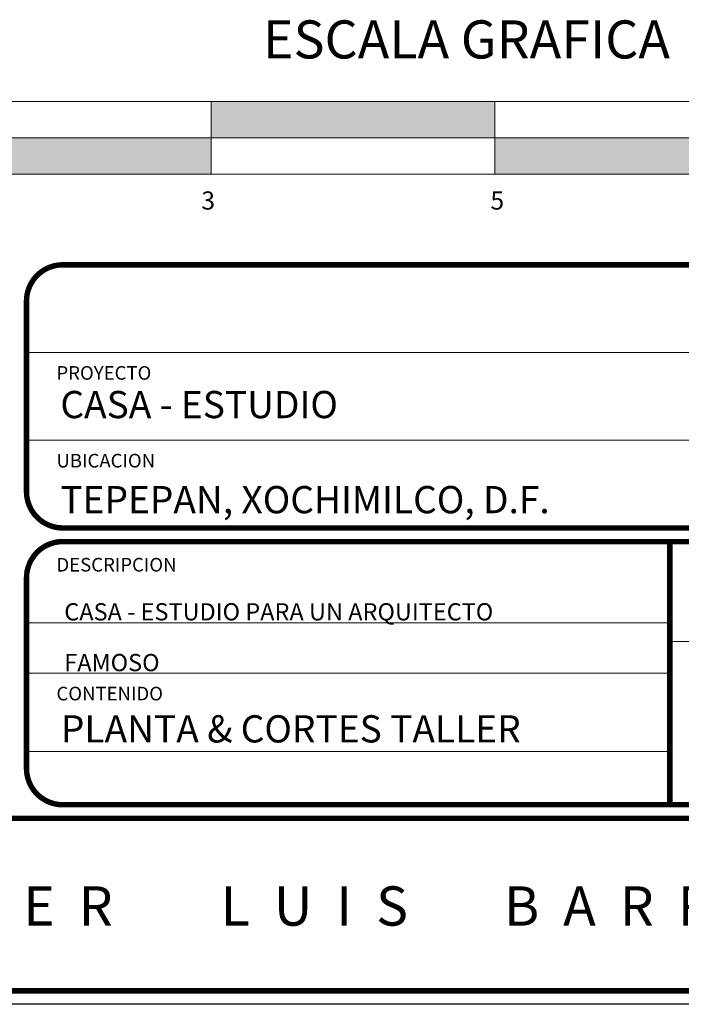
# Model space of a CAD drawing. Units: millimetres. Extents: x 1828 to 2756, y 137 to 419.
# Drawn here: x 1973 to 1978, y 313 to 320 of the extents above; entities that cross this region are included whole.
import ezdxf
from ezdxf.enums import TextEntityAlignment as Align

# ---------------------------------------------------------------- set-up
doc = ezdxf.new("R2010")
doc.units = ezdxf.units.MM
doc.layers.add('cristal', color=7, linetype='Continuous', lineweight=20)
doc.layers.add('delgado', color=7, linetype='Continuous', lineweight=15)
doc.styles.add('ARIAL', font='arialbd.ttf', dxfattribs={"width": 1.5})
doc.styles.add('ARIALBOLD', font='arialbd.ttf', dxfattribs={"height": 0.3})
doc.styles.add('ROMANS', font='ROMANS')
doc.styles.add('TIMESNEWR', font='times.ttf', dxfattribs={"height": 0.3})

msp = doc.modelspace()

# ---------------------------------------------------------------- hatches: boundary and pattern name
at = {"layer": 'delgado'}
h = msp.add_hatch(color=256, dxfattribs=at)
h.paths.add_polyline_path([(1981.2806, 319.5718), (1976.2806, 319.5718), (1976.2806, 319.3158), (1981.2806, 319.3158)])
h.paths.add_polyline_path([(1976.2806, 319.8278), (1974.2806, 319.8278), (1974.2806, 319.5718), (1976.2806, 319.5718)])
h.paths.add_polyline_path([(1974.2806, 319.5718), (1972.2806, 319.5718), (1972.2806, 319.3158), (1974.2806, 319.3158)])
h.paths.add_polyline_path([(1972.2806, 319.8278), (1971.2806, 319.8278), (1971.2806, 319.5718), (1972.2806, 319.5718)])

# ---------------------------------------------------------------- linework, layer by layer
msp.add_line((1981.9262, 313.4606), (1970.3215, 313.4606))
at = {"layer": 'cristal'}
for p, q in [((1971.2806, 319.8278), (1981.2806, 319.8278)), ((1974.2806, 319.8278), (1974.2806, 319.3158)), ((1976.2806, 319.8278), (1976.2806, 319.3158)), ((1971.2806, 319.5718), (1981.2806, 319.5718)), ((1971.2806, 319.3158), (1981.2806, 319.3158)), ((1978.3471, 318.0572), (1972.9775, 318.0572)), ((1978.3471, 317.4385), (1972.9775, 317.4385)), ((1977.5151, 316.152), (1972.9967, 316.152)), ((1977.5151, 316.0199), (1979.1631, 316.0199)), ((1977.5151, 315.7959), (1972.9775, 315.7959)), ((1972.9967, 315.2432), (1977.5151, 315.2432))]:
    msp.add_line(p, q, dxfattribs=at)
at = {"layer": 'cristal', "const_width": 0.0384}
for points in [[(1979.1791, 318.4198), (1979.1791, 317.0759, -0.414214), (1978.9231, 316.8199), (1973.2335, 316.8199, -0.414214), (1972.9775, 317.0759), (1972.9775, 318.4198, -0.414214), (1973.2335, 318.6758), (1978.9231, 318.6758, -0.414214)], [(1972.9775, 316.4679), (1972.9775, 315.1239, 0.414214), (1973.2335, 314.8679), (1978.9231, 314.8679, 0.414214), (1979.1791, 315.1239), (1979.1791, 316.4679, 0.414214), (1978.9231, 316.7239), (1973.2335, 316.7239, 0.414214)], [(1970.5775, 313.5559), (1981.5872, 313.5559, 0.414214), (1981.8432, 313.8119), (1981.8432, 314.5159, 0.414214), (1981.5872, 314.7719), (1970.5775, 314.7719, 0.414214), (1970.3215, 314.5159), (1970.3215, 313.8119, 0.414214)]]:
    msp.add_lwpolyline(points, format="xyb", close=True, dxfattribs=at)
msp.add_lwpolyline([(1977.5151, 316.7239), (1977.5151, 314.8679)], dxfattribs=at)

# ---------------------------------------------------------------- texts
at = {"layer": 'cristal'}
for s, height, style, p in [('ESCALA GRAFICA', 0.2688, 'ARIALBOLD', (1976.0806, 320.1307)), ('3', 0.128, 'ARIAL', (1974.2589, 319.0652)), ('5', 0.128, 'ARIAL', (1976.298, 319.0652))]:
    msp.add_text(s, height=height, dxfattribs=dict(at, style=style)).set_placement(p, align=Align.CENTER)
for s, height, style, p in [('PROYECTO', 0.096, 'ROMANS', (1973.1887, 317.8652)), ('CASA - ESTUDIO', 0.192, 'TIMESNEWR', (1973.2164, 317.5941)), ('UBICACION', 0.096, 'ROMANS', (1973.1887, 317.2465)), ('TEPEPAN, XOCHIMILCO, D.F.', 0.192, 'TIMESNEWR', (1973.2164, 316.9236)), ('DESCRIPCION', 0.096, 'ROMANS', (1973.1887, 316.5127)), ('CASA - ESTUDIO PARA UN ARQUITECTO', 0.121589, 'TIMESNEWR', (1973.244, 316.1678)), ('FAMOSO', 0.12159, 'TIMESNEWR', (1973.244, 315.8097)), ('CONTENIDO', 0.096, 'ROMANS', (1973.1887, 315.6039)), ('PLANTA & CORTES TALLER', 0.192, 'TIMESNEWR', (1973.22, 315.3071)), ('T  A  L  L  E  R         L  U  I  S        B  A  R  R  A  G  A  N', 0.276915, 'TIMESNEWR', (1971.4108, 314.0154))]:
    msp.add_text(s, height=height, dxfattribs=dict(at, style=style)).set_placement(p)

doc.saveas('drawing.dxf')
